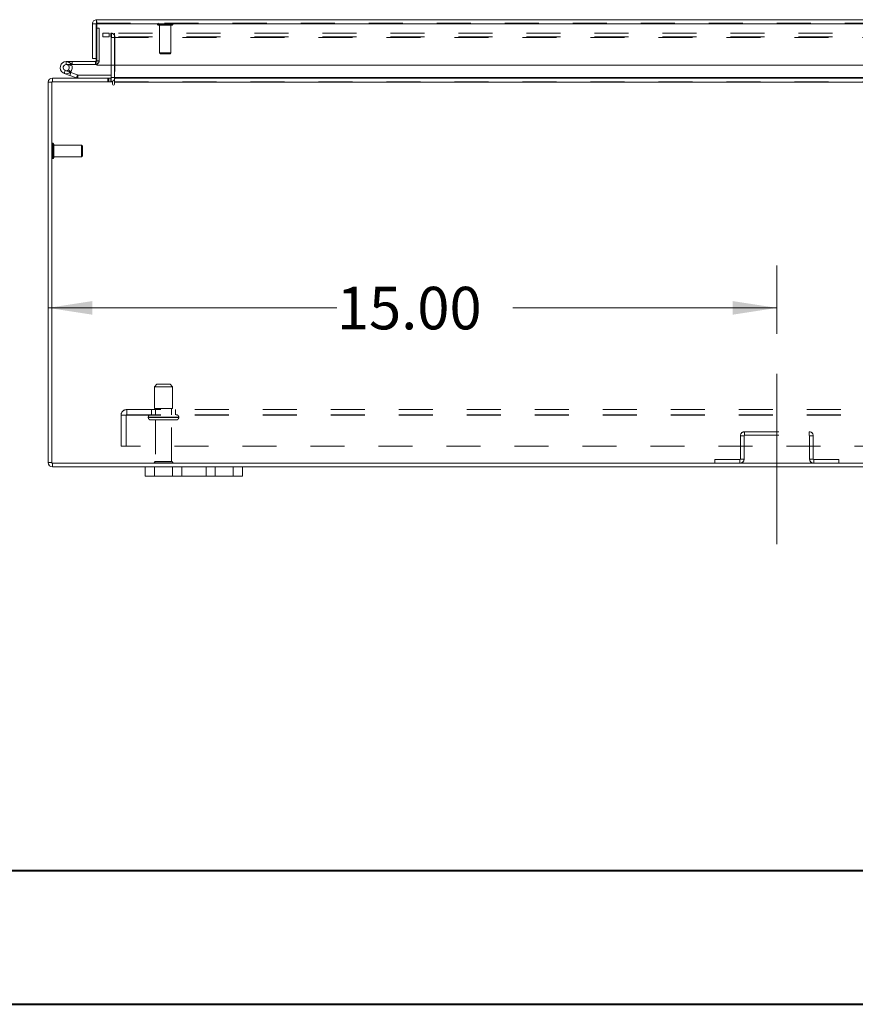
# Model space of a CAD drawing. Units: inches. Extents: x 0 to 23.4, y 0 to 16.5.
# Drawn here: x 3.5 to 6, y 0 to 2.9 of the extents above; entities that cross this region are included whole.
import ezdxf

# ---------------------------------------------------------------- set-up
doc = ezdxf.new("R2010")
doc.units = ezdxf.units.IN
doc.header["$MEASUREMENT"] = 0
doc.linetypes.add('CENTERX2', pattern=[0.8, 0.5, -0.1, 0.1, -0.1])
doc.linetypes.add('HIDDEN', pattern=[0.075, 0.05, -0.025])
doc.styles.add('SLDTEXTSTYLE0', font='TXT', dxfattribs={"width": 0.75})
doc.dimstyles.new('SLDDIMSTYLE1', dxfattribs={"dimtxt": 0.125, "dimasz": 0.13, "dimexe": 0, "dimexo": 0.0625, "dimgap": 0.03125, "dimtad": 0, "dimtih": 1, "dimtoh": 1, "dimlfac": 7, "dimrnd": 1e-09, "dimzin": 4, "dimdsep": 46, "dimtxsty": 'SLDTEXTSTYLE0', "dimsah": 1, "dimcen": 0.09, "dimadec": 0, "dimazin": 1, "dimtfac": 1, "dimtofl": 0, "dimtmove": 0, "dimatfit": 3, "dimfxl": 1, "dimfrac": 2, "dimtolj": 1, "dimtzin": 12, "dimarcsym": 0})

# ---------------------------------------------------------------- blocks, each defined once
blk = doc.blocks.new('_D_3')
at = {"color": 7, "linetype": 'Continuous', "lineweight": 0}
for p, q in [((5.7371, 1.9788), (5.7371, 2.1802)), ((3.5942, 2.0552), (4.4431, 2.0552)), ((5.7371, 2.0552), (4.9603, 2.0552))]:
    blk.add_line(p, q, dxfattribs=at)
for points in [[(3.5942, 2.0552), (3.7242, 2.0352), (3.7242, 2.0752)], [(5.7371, 2.0552), (5.6071, 2.0752), (5.6071, 2.0352)]]:
    blk.add_solid(points, dxfattribs=at)
at = {"color": 7, "linetype": 'Continuous', "lineweight": 0, "insert": (4.4431, 2.1171, 0.0006), "char_height": 0.125, "attachment_point": 1, "style": 'SLDTEXTSTYLE0'}
blk.add_mtext('15.00', dxfattribs=at)

msp = doc.modelspace()

# ---------------------------------------------------------------- linework, layer by layer
at = {"color": 7, "linetype": 'Continuous', "lineweight": 15}
for p, q in [((3.73684, 2.90219), (7.73407, 2.90219)), ((3.73684, 2.89151), (3.73684, 2.90219)), ((3.72431, 2.88966), (3.73499, 2.88966)), ((3.72431, 2.88966), (3.72431, 2.78861)), ((3.73499, 2.88966), (3.73499, 2.78861)), ((3.73499, 2.87723), (3.73701, 2.87723)), ((3.73701, 2.88966), (7.73391, 2.88966)), ((3.73701, 2.88966), (3.73701, 2.76823)), ((3.64741, 2.77909), (3.64741, 2.77016)), ((3.73313, 2.77909), (3.64741, 2.77909)), ((3.73499, 2.78861), (3.72431, 2.78861)), ((3.73313, 2.77909), (3.73313, 2.77016)), ((3.73499, 2.78861), (3.73499, 2.78094)), ((3.73313, 2.77016), (3.64741, 2.77016)), ((3.65524, 2.76552), (3.66307, 2.76982)), ((3.66307, 2.76982), (3.66288, 2.77016)), ((7.73391, 2.76823), (3.73701, 2.76823)), ((3.77997, 2.76823), (3.77997, 2.73253)), ((3.78889, 2.73253), (3.78889, 2.76823)), ((3.60674, 2.72), (3.60674, 2.73067)), ((3.60674, 2.73067), (3.77997, 2.73067)), ((3.65809, 2.73834), (3.64131, 2.74445)), ((3.65809, 2.73834), (3.66114, 2.74673)), ((3.65809, 2.73834), (3.67738, 2.73132)), ((3.65889, 2.74755), (3.66114, 2.74673)), ((3.66114, 2.74673), (3.68043, 2.73971)), ((3.68043, 2.73971), (3.67738, 2.73132)), ((3.68107, 2.7396), (3.68107, 2.73067)), ((3.68107, 2.7396), (3.77997, 2.7396)), ((3.77997, 2.73067), (3.77997, 2.72)), ((3.78889, 2.73253), (3.78889, 2.73067)), ((3.78889, 2.73067), (7.68524, 2.73067)), ((3.78889, 2.71814), (3.78889, 2.73067)), ((3.59421, 1.60034), (3.59421, 2.71814)), ((3.60488, 2.71814), (3.59421, 2.71814)), ((3.78356, 2.72), (3.60488, 2.72)), ((3.60488, 2.72), (3.60488, 1.59848)), ((3.78356, 2.72), (3.78356, 2.7128)), ((3.78889, 2.7128), (3.78889, 2.71814)), ((7.68524, 2.71814), (3.78889, 2.71814)), ((3.60488, 1.60034), (3.59421, 1.60034)), ((3.60488, 1.59848), (7.86925, 1.59848)), ((3.60674, 1.59848), (3.60674, 1.58781)), ((3.60674, 1.58781), (3.87992, 1.58781)), ((3.87992, 1.56095), (3.87992, 1.58781)), ((3.87992, 1.58781), (3.90707, 1.58781)), ((3.90707, 1.58781), (3.90707, 1.56095)), ((3.90707, 1.58781), (3.95992, 1.58781)), ((3.95992, 1.56095), (3.95992, 1.58781)), ((3.95992, 1.58781), (3.98707, 1.58781)), ((3.98707, 1.58781), (3.98707, 1.56095)), ((3.98707, 1.58781), (4.05849, 1.58781)), ((4.05849, 1.56095), (4.05849, 1.58781)), ((4.05849, 1.58781), (4.08564, 1.58781)), ((4.08564, 1.58781), (4.08564, 1.56095)), ((4.08564, 1.58781), (4.13849, 1.58781)), ((4.13849, 1.56095), (4.13849, 1.58781)), ((4.13849, 1.58781), (4.16564, 1.58781)), ((4.16564, 1.58781), (4.16564, 1.56095)), ((4.16564, 1.58781), (7.30849, 1.58781)), ((3.90707, 1.56095), (3.87992, 1.56095)), ((3.90707, 1.56095), (3.95992, 1.56095)), ((3.98707, 1.56095), (3.95992, 1.56095)), ((3.98707, 1.56095), (4.05849, 1.56095)), ((4.08564, 1.56095), (4.05849, 1.56095)), ((4.08564, 1.56095), (4.13849, 1.56095)), ((4.16564, 1.56095), (4.13849, 1.56095))]:
    msp.add_line(p, q, dxfattribs=at)
at = {"color": 7, "linetype": 'HIDDEN', "lineweight": 0}
for p, q in [((3.73684, 2.89151), (7.73407, 2.89151)), ((7.73391, 2.88966), (3.73701, 2.88966)), ((3.73701, 2.87723), (3.74391, 2.87723)), ((3.74391, 2.87723), (3.74391, 2.78094)), ((3.9161, 2.88881), (3.9161, 2.88859)), ((3.96105, 2.88881), (3.91618, 2.88881)), ((3.96105, 2.88859), (3.91618, 2.88859)), ((3.9188, 2.88589), (3.9584, 2.88589)), ((3.92173, 2.88589), (3.92173, 2.80434)), ((3.95547, 2.80434), (3.95547, 2.88589)), ((3.9611, 2.88859), (3.9611, 2.88881)), ((3.75492, 2.86285), (3.75492, 2.85218)), ((3.75492, 2.86285), (3.75537, 2.86285)), ((3.75492, 2.85218), (3.75537, 2.85218)), ((3.75537, 2.85218), (3.75537, 2.86285)), ((3.75537, 2.86285), (3.77323, 2.86285)), ((3.77323, 2.85218), (3.75537, 2.85218)), ((3.77323, 2.86285), (3.77323, 2.85218)), ((7.7009, 2.86285), (3.77323, 2.86285)), ((7.7009, 2.85218), (3.77323, 2.85218)), ((3.77811, 2.85218), (3.77811, 2.86285)), ((3.77997, 2.85033), (3.77997, 2.76823)), ((3.77997, 2.85033), (3.79064, 2.85033)), ((3.78042, 2.85218), (3.78042, 2.86285)), ((3.78889, 2.85218), (3.78889, 2.86285)), ((3.78889, 2.85218), (3.78889, 2.85033)), ((3.78889, 2.85033), (7.68524, 2.85033)), ((3.78889, 2.76823), (3.78889, 2.85033)), ((3.79064, 2.85033), (3.79064, 2.73253)), ((3.64741, 2.77016), (3.64741, 2.77909)), ((3.66527, 2.77016), (3.66527, 2.77909)), ((3.73313, 2.77909), (3.73313, 2.77016)), ((3.73499, 2.78094), (3.74391, 2.78094)), ((3.73701, 2.78094), (3.74391, 2.78094)), ((3.92173, 2.80434), (3.95547, 2.80434)), ((3.92173, 2.80434), (3.92454, 2.80153)), ((3.92454, 2.80153), (3.95266, 2.80153)), ((3.95266, 2.80153), (3.95547, 2.80434)), ((3.64436, 2.75284), (3.64131, 2.74445)), ((3.64436, 2.75284), (3.65889, 2.74755)), ((3.66003, 2.74859), (3.65372, 2.75491)), ((3.60674, 2.72), (3.60674, 2.73067)), ((3.68043, 2.73971), (3.67738, 2.73132)), ((3.68107, 2.7396), (3.68107, 2.73067)), ((3.7701, 2.73067), (3.7701, 2.72)), ((3.77277, 2.73067), (3.77277, 2.72)), ((3.77811, 2.73067), (3.77811, 2.72)), ((3.77811, 2.72), (3.77997, 2.72014)), ((3.77997, 2.73253), (3.77997, 2.73067)), ((3.77997, 2.73253), (3.79064, 2.73253)), ((3.78889, 2.73253), (7.68524, 2.73253)), ((3.78889, 2.73253), (3.79064, 2.73253)), ((3.60488, 2.71814), (3.59421, 2.71814)), ((3.78889, 2.72), (7.68524, 2.72)), ((7.68524, 2.71814), (3.78889, 2.71814)), ((3.6078, 2.53888), (3.60758, 2.53888)), ((3.60758, 2.5388), (3.60758, 2.49393)), ((3.6078, 2.5388), (3.6078, 2.49393)), ((3.6105, 2.49659), (3.6105, 2.53618)), ((3.69206, 2.53326), (3.6105, 2.53326)), ((3.69206, 2.49951), (3.69206, 2.53326)), ((3.69487, 2.53044), (3.69206, 2.53326)), ((3.69487, 2.50232), (3.69487, 2.53044)), ((3.60758, 2.49389), (3.6078, 2.49389)), ((3.6105, 2.49951), (3.69206, 2.49951)), ((3.69206, 2.49951), (3.69487, 2.50232)), ((3.91385, 1.83063), (3.90671, 1.82348)), ((3.90671, 1.82348), (3.93767, 1.82348)), ((3.90671, 1.82348), (3.90671, 1.7592)), ((3.91385, 1.83063), (3.93656, 1.83063)), ((3.93656, 1.83063), (3.95314, 1.83063)), ((3.93767, 1.82348), (3.96028, 1.82348)), ((3.96028, 1.82348), (3.95314, 1.83063)), ((3.96028, 1.7592), (3.96028, 1.82348)), ((3.80849, 1.64905), (3.80849, 1.73948)), ((3.80849, 1.73948), (3.82521, 1.73948)), ((3.82335, 1.73948), (3.82335, 1.64905)), ((3.82521, 1.7562), (7.64892, 1.7562)), ((3.82521, 1.7562), (3.82521, 1.73948)), ((3.82521, 1.74134), (7.64892, 1.74134)), ((3.82521, 1.73948), (7.64892, 1.73948)), ((3.89778, 1.7562), (3.89778, 1.74134)), ((3.90671, 1.7592), (3.93767, 1.7592)), ((3.90992, 1.7592), (3.90992, 1.74134)), ((3.93767, 1.7592), (3.96028, 1.7592)), ((3.95707, 1.74134), (3.95707, 1.7592)), ((3.96921, 1.74134), (3.96921, 1.7562)), ((3.88885, 1.7342), (3.9779, 1.7342)), ((3.88885, 1.7342), (3.88885, 1.73291)), ((3.88885, 1.73291), (3.9779, 1.73291)), ((3.97796, 1.7342), (3.88886, 1.7342)), ((3.97796, 1.73291), (3.88886, 1.73291)), ((3.97814, 1.7342), (3.88911, 1.7342)), ((3.97814, 1.73291), (3.88911, 1.73291)), ((3.89599, 1.72577), (3.93934, 1.72577)), ((3.90992, 1.72577), (3.90992, 1.60363)), ((3.93934, 1.72577), (3.97099, 1.72577)), ((3.95707, 1.60363), (3.95707, 1.72577)), ((3.97814, 1.73291), (3.97814, 1.7342)), ((5.64059, 1.67881), (5.62992, 1.67881)), ((5.62992, 1.67881), (5.62992, 1.61101)), ((5.64059, 1.67881), (5.64059, 1.61101)), ((5.64245, 1.69134), (5.83168, 1.69134)), ((5.64245, 1.68067), (5.64245, 1.69134)), ((5.64245, 1.68067), (5.83168, 1.68067)), ((5.83168, 1.68067), (5.83168, 1.69134)), ((5.83354, 1.61101), (5.83354, 1.67881)), ((5.83354, 1.67881), (5.84421, 1.67881)), ((5.84421, 1.61101), (5.84421, 1.67881)), ((7.66564, 1.64905), (3.80849, 1.64905)), ((3.60488, 1.60034), (3.59421, 1.60034)), ((3.60674, 1.59848), (3.60674, 1.58781)), ((3.90635, 1.60005), (3.93773, 1.60005)), ((3.90992, 1.60363), (3.93717, 1.60363)), ((3.93717, 1.60363), (3.95707, 1.60363)), ((3.93773, 1.60005), (3.96064, 1.60005)), ((5.55488, 1.59848), (5.55488, 1.60915)), ((5.62807, 1.60915), (5.55488, 1.60915)), ((5.62807, 1.60915), (5.62807, 1.59848)), ((5.62992, 1.61101), (5.64059, 1.61101)), ((5.84421, 1.61101), (5.83354, 1.61101)), ((5.91925, 1.60915), (5.84607, 1.60915)), ((5.84607, 1.60915), (5.84607, 1.59848)), ((5.91925, 1.59848), (5.91925, 1.60915)), ((3.90707, 1.56095), (3.90707, 1.58781)), ((4.13849, 1.58781), (4.13849, 1.56095))]:
    msp.add_line(p, q, dxfattribs=at)
at = {"color": 8, "linetype": 'Continuous', "lineweight": 15}
for p, q in [((3.73499, 2.78094), (3.73701, 2.78094)), ((3.77997, 2.73253), (3.78889, 2.73253)), ((7.34031, 2.73253), (3.78889, 2.73253))]:
    msp.add_line(p, q, dxfattribs=at)
at = {"color": 7, "linetype": 'CENTERX2', "lineweight": 0}
msp.add_line((5.73707, 1.36101), (5.73707, 1.92881), dxfattribs=at)
at = {"color": 7, "linetype": 'Continuous', "lineweight": 40}
for p, q in [((0.98736, 0.40216), (22.99523, 0.40216)), ((0.0031, 0.00846), (23.38893, 0.00846))]:
    msp.add_line(p, q, dxfattribs=at)
at = {"color": 7, "linetype": 'Continuous', "lineweight": 15, "flags": 128}
msp.add_lwpolyline([(3.73701, 2.77088), (3.73523, 2.77036), (3.73313, 2.77016)], dxfattribs=at)
at = {"color": 7, "linetype": 'HIDDEN', "lineweight": 0}
for centre, radius, start, end in [((3.9188, 2.88881), 0.0027, 90, 180), ((3.9188, 2.88859), 0.0027, 180, 270), ((3.9584, 2.88881), 0.0027, 0, 90), ((3.9584, 2.88859), 0.0027, 270, 0), ((3.77811, 2.85033), 0.01253, 0, 90), ((3.77811, 2.85033), 0.00186, 0, 90), ((3.64741, 2.76123), 0.01786, 30, 90), ((3.73313, 2.78094), 0.01079, 291.0694, 0), ((3.77811, 2.73253), 0.01253, 329.41659, 0), ((3.60674, 2.71814), 0.00186, 90, 180), ((3.60758, 2.53618), 0.0027, 90, 180), ((3.6078, 2.53618), 0.0027, 0, 90), ((3.60758, 2.49659), 0.0027, 180, 270), ((3.6078, 2.49659), 0.0027, 270, 0), ((3.82521, 1.73948), 0.01671, 90, 180), ((3.82521, 1.73948), 0.00186, 90, 180), ((3.89599, 1.7342), 0.00714, 90, 180), ((3.97099, 1.7342), 0.00714, 0, 90), ((3.89599, 1.73291), 0.00714, 180, 270), ((3.97099, 1.73291), 0.00714, 270, 0), ((5.64245, 1.67881), 0.01253, 90, 180), ((5.64245, 1.67881), 0.00186, 90, 180), ((5.83168, 1.67881), 0.01253, 0, 90), ((5.83168, 1.67881), 0.00186, 0, 90), ((3.60674, 1.60034), 0.00186, 180, 270), ((3.90992, 1.60005), 0.00357, 90, 180), ((3.90931, 1.60205), 0.00357, 214.0558, 270), ((3.95707, 1.60005), 0.00357, 0, 90), ((3.95768, 1.60205), 0.00357, 270, 325.9442), ((5.62807, 1.61101), 0.01253, 270, 360), ((5.62807, 1.61101), 0.00186, 270, 360), ((5.84607, 1.61101), 0.01253, 180, 270), ((5.84607, 1.61101), 0.00186, 180, 270)]:
    msp.add_arc(centre, radius, start, end, dxfattribs=at)
at = {"color": 7, "linetype": 'Continuous', "lineweight": 15}
for centre, radius, start, end in [((3.64741, 2.76123), 0.01786, 90, 28.75482), ((3.73313, 2.78094), 0.00186, 270, 0), ((3.64741, 2.76123), 0.00893, 90, 28.75482), ((3.64741, 2.76123), 0.00893, 28.75482, 90), ((3.60674, 2.71814), 0.01253, 90, 180), ((3.68107, 2.74145), 0.01079, 250, 270), ((3.68107, 2.74145), 0.00186, 250, 270), ((3.77811, 2.73253), 0.00186, 270, 0), ((3.77811, 2.73253), 0.01253, 278.52452, 329.41659), ((3.78623, 2.7128), 0.00267, 180, 0), ((3.60674, 1.60034), 0.01253, 180, 270)]:
    msp.add_arc(centre, radius, start, end, dxfattribs=at)
for points in [[(3.73684, 2.90219), (3.7352, 2.902), (3.73192, 2.90162), (3.72778, 2.89872), (3.72488, 2.89458), (3.7245, 2.8913), (3.72431, 2.88966)], [(3.73701, 2.88966), (3.73699, 2.8913), (3.73697, 2.89458), (3.73692, 2.89872), (3.73688, 2.90162), (3.73686, 2.902), (3.73684, 2.90219)], [(3.73684, 2.89151), (3.7366, 2.89149), (3.73611, 2.89143), (3.7355, 2.891), (3.73507, 2.89039), (3.73501, 2.8899), (3.73499, 2.88966)]]:
    msp.add_open_spline(points, degree=3, dxfattribs=at)

# ---------------------------------------------------------------- dimensions: what is measured, and where the dimension line sits
at = {"color": 7, "linetype": 'Continuous', "lineweight": 0}
dim = msp.add_linear_dim(base=(5.73707, 2.0552), p1=(3.59421, 1.60034), p2=(5.73707, 1.92881), dimstyle='SLDDIMSTYLE1', dxfattribs=at)
dim.commit()
dim.dimension.update_dxf_attribs({"geometry": '_D_3', "text_midpoint": (4.70166, 2.0552), "dimtype": 160})

doc.saveas('drawing.dxf')
